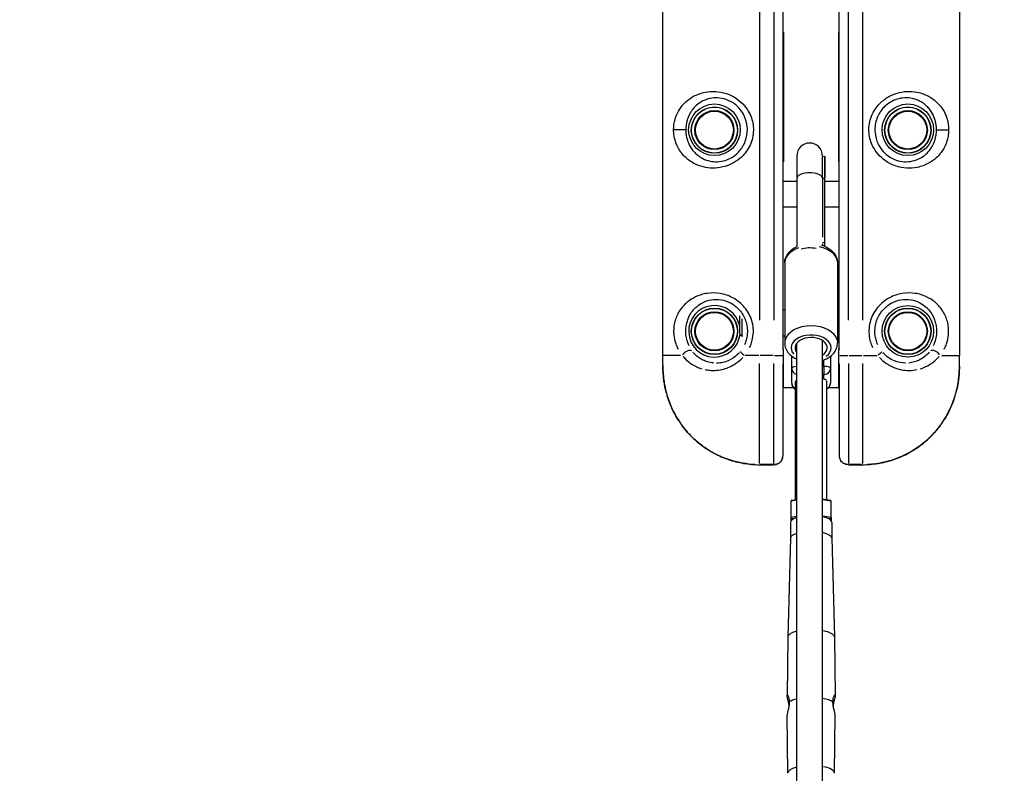
# Model space of a CAD drawing. Units: millimetres. Extents: x -784 to 85638, y -16224 to 8900.
# Drawn here: x 5025 to 5789, y -639 to -54 of the extents above; entities that cross this region are included whole.
import ezdxf

# ---------------------------------------------------------------- set-up
doc = ezdxf.new("R2010")
doc.units = ezdxf.units.MM
doc.header["$MEASUREMENT"] = 0
doc.styles.get("Standard").update_dxf_attribs({"font": 'square721_bt_roman.ttf'})
doc.dimstyles.get("Standard").update_dxf_attribs({"dimtxt": 200, "dimasz": 100, "dimexe": 0.18, "dimexo": 0.0625, "dimgap": 40, "dimtad": 1, "dimdec": 0, "dimlfac": 0.1, "dimrnd": 5, "dimzin": 0, "dimdsep": 46, "dimtxsty": 'Standard', "dimcen": 0.09, "dimse1": 1, "dimse2": 1, "dimadec": 0, "dimazin": 0, "dimtfac": 1, "dimtdec": 0, "dimtofl": 0, "dimtmove": 0, "dimatfit": 3, "dimfxl": 1, "dimtolj": 1, "dimtzin": 0, "dimarcsym": 0})

# ---------------------------------------------------------------- blocks, each defined once
blk = doc.blocks.new('*D11')
at = {"color": 0, "lineweight": -2, "transparency": 16777216}
blk.add_line((414.92, 494.85), (16548.6, 494.85), dxfattribs=at)
at = {"color": 0, "transparency": 16777216}
for points in [[(414.92, 528.19), (414.92, 461.52), (214.92, 494.85)], [(16548.6, 528.19), (16548.6, 461.52), (16748.6, 494.85)]]:
    blk.add_solid(points, dxfattribs=at)
at = {"layer": 'Defpoints', "color": 0, "transparency": 16777216}
for p in [(16748.6, 494.85), (16748.6, -10746.08), (214.92, -15882.82)]:
    blk.add_point(p, dxfattribs=at)
at = {"color": 0, "transparency": 16777216, "insert": (8481.76, 941.49), "char_height": 520, "attachment_point": 5}
blk.add_mtext('\\A1;1655', dxfattribs=at)
blk = doc.blocks.new('*D12')
at = {"color": 0, "lineweight": -2, "transparency": 16777216}
blk.add_line((3.47, 119.95), (3.47, -16015.63), dxfattribs=at)
at = {"color": 0, "transparency": 16777216}
for points in [[(-29.86, 119.95), (36.81, 119.95), (3.47, 319.95)], [(-29.86, -16015.63), (36.81, -16015.63), (3.47, -16215.63)]]:
    blk.add_solid(points, dxfattribs=at)
at = {"layer": 'Defpoints', "color": 0, "transparency": 16777216}
for p in [(5599.04, 319.95), (3.47, -16215.63), (545.23, -16215.63)]:
    blk.add_point(p, dxfattribs=at)
at = {"color": 0, "transparency": 16777216, "insert": (-443.16, -7947.84), "char_height": 520, "attachment_point": 5, "rotation": 90}
blk.add_mtext('\\A1;1655', dxfattribs=at)

msp = doc.modelspace()

# ---------------------------------------------------------------- linework, layer by layer
for p, q in [((5524.04, -314.73), (5524.04, 235.27)), ((5617.44, -309.73), (5617.44, 230.27)), ((5660.64, 230.27), (5660.64, -309.73)), ((5754.04, 235.27), (5754.04, -314.73)), ((5599.04, 207.77), (5599.04, -287.23)), ((5610.04, 207.77), (5610.04, -287.23)), ((5668.04, -287.23), (5668.04, 207.77)), ((5679.04, -287.23), (5679.04, 207.77)), ((5617.44, -64.43), (5617.54, -64.43)), ((5617.54, -64.43), (5617.54, -164.63)), ((5660.54, -164.63), (5660.54, -64.43)), ((5660.54, -64.43), (5660.64, -64.43)), ((5541.71, -139.73), (5532.71, -139.73)), ((5736.37, -139.73), (5745.36, -139.73)), ((5627.9, -160.02), (5627.9, -177.3)), ((5647.9, -177.3), (5647.9, -160.02)), ((5647.9, -160.49), (5649.54, -160.27)), ((5649.54, -160.27), (5649.54, -177.16)), ((5617.54, -164.63), (5617.44, -164.63)), ((5649.63, -177.76), (5649.63, -161.67)), ((5660.64, -164.63), (5660.54, -164.63)), ((5627.9, -179.73), (5617.44, -179.73)), ((5627.9, -177.3), (5627.9, -230.34)), ((5647.9, -177.3), (5647.9, -222.94)), ((5647.98, -177.25), (5649.45, -177.16)), ((5649.54, -227.25), (5649.54, -177.16)), ((5649.63, -230.09), (5649.63, -177.76)), ((5660.64, -179.73), (5649.63, -179.73)), ((5627.9, -199.73), (5617.44, -199.73)), ((5660.64, -199.73), (5649.63, -199.73)), ((5647.9, -228.14), (5647.9, -229.43)), ((5649.45, -227.25), (5647.98, -227.34)), ((5618.54, -242.97), (5618.54, -305)), ((5659.54, -242.97), (5659.54, -305)), ((5618.54, -279.73), (5617.44, -279.73)), ((5660.64, -279.73), (5659.54, -279.73)), ((5583.64, -298.2), (5583.64, -283.96)), ((5585.17, -286.24), (5585.17, -299.73)), ((5583.64, -298.2), (5585.17, -299.73)), ((5586.17, -299.73), (5585.17, -299.73)), ((5618.54, -299.73), (5617.44, -299.73)), ((5627.9, -1619.31), (5627.9, -305.18)), ((5647.9, -1561.65), (5647.9, -303.16)), ((5660.64, -299.73), (5659.54, -299.73)), ((5617.4, -309.73), (5616.78, -309.73)), ((5617.44, -309.73), (5617.44, -339.73)), ((5660.64, -339.73), (5660.64, -309.73)), ((5661.29, -309.73), (5660.67, -309.73)), ((5524.04, -321.87), (5524.04, -314.73)), ((5537.7, -314.73), (5524.07, -314.73)), ((5598.44, -314.73), (5587.83, -314.73)), ((5609.49, -314.73), (5599.59, -314.73)), ((5610.51, -314.73), (5616.73, -314.73)), ((5623.98, -324.8), (5623.98, -315.27)), ((5648.98, -322.92), (5648.98, -318.4)), ((5653.98, -315.35), (5653.98, -324.8)), ((5661.34, -314.73), (5667.57, -314.73)), ((5668.59, -314.73), (5678.49, -314.73)), ((5679.63, -314.73), (5690.24, -314.73)), ((5740.37, -314.73), (5754, -314.73)), ((5754.04, -321.87), (5754.04, -314.73)), ((5599.04, -398.59), (5599.04, -321.02)), ((5610.04, -398.59), (5610.04, -321.02)), ((5617.04, -321.17), (5617.04, -392.57)), ((5623.98, -336.19), (5623.98, -324.8)), ((5647.9, -1539.59), (5647.9, -322.54)), ((5647.95, -323.17), (5648.93, -323.17)), ((5648.98, -323.55), (5648.98, -329.38)), ((5653.98, -324.8), (5653.98, -336.19)), ((5661.04, -392.57), (5661.04, -321.17)), ((5668.04, -321.02), (5668.04, -398.59)), ((5679.04, -398.59), (5679.04, -321.02)), ((5626.98, -426.49), (5626.98, -334.83)), ((5648.93, -329.53), (5647.95, -329.53)), ((5648.98, -332.83), (5648.98, -329.7)), ((5651.09, -426.49), (5651.09, -334.78)), ((5617.44, -339.73), (5617.04, -339.73)), ((5625.45, -339.73), (5617.44, -339.73)), ((5660.64, -339.73), (5652.51, -339.73)), ((5661.04, -339.73), (5660.64, -339.73)), ((5599.04, -399.42), (5599.04, -399.39)), ((5599.04, -399.42), (5610.21, -399.42)), ((5609.49, -399.39), (5599.59, -399.39)), ((5667.86, -399.42), (5679.04, -399.42)), ((5678.49, -399.39), (5668.59, -399.39)), ((5679.04, -399.42), (5679.04, -399.39)), ((5627.68, -427), (5623.67, -427.75)), ((5624.08, -427.03), (5627.9, -426.31)), ((5647.9, -425.88), (5653.99, -427.03)), ((5654.29, -427.73), (5648.23, -426.59)), ((5623.45, -440.25), (5623.45, -427.79)), ((5654.62, -440.25), (5654.62, -427.79)), ((5623.45, -442.91), (5623.45, -440.25)), ((5623.67, -440.21), (5627.68, -439.46)), ((5624.45, -441.41), (5624.45, -441.93)), ((5625.9, -441.11), (5624.52, -441.37)), ((5648.23, -439.05), (5654.29, -440.19)), ((5653.55, -441.37), (5652.17, -441.11)), ((5653.62, -441.93), (5653.62, -441.41)), ((5654.62, -440.25), (5654.62, -442.91)), ((5623, -444.13), (5623, -456.41)), ((5655.07, -444.13), (5655.07, -456.41)), ((5623, -456.39), (5620.85, -533.2)), ((5655.07, -456.39), (5657.22, -533.2)), ((5620.85, -533.24), (5620.39, -578.37)), ((5657.22, -533.24), (5657.68, -578.37)), ((5620.85, -638.67), (5620.39, -593.54)), ((5657.22, -638.67), (5657.68, -593.54))]:
    msp.add_line(p, q)
for centre, radius in [((5564.04, -139.73), 20), ((5564.04, -139.98), 18), ((5714.04, -139.73), 20), ((5714.04, -139.98), 18), ((5564.04, -139.98), 17.77), ((5564.04, -139.98), 15.16), ((5564.04, -139.98), 14.66), ((5564.04, -139.98), 14.66), ((5714.04, -139.98), 17.77), ((5714.04, -139.98), 15.16), ((5714.04, -139.98), 14.66), ((5714.04, -139.98), 14.66), ((5564.04, -295.98), 18), ((5564.04, -295.98), 17.77), ((5564.04, -295.98), 15.16), ((5564.04, -295.98), 14.66), ((5564.04, -295.98), 14.66), ((5714.04, -295.98), 20), ((5714.04, -295.98), 18), ((5714.04, -295.98), 17.77), ((5714.04, -295.98), 15.16), ((5714.04, -295.98), 14.66), ((5714.04, -295.98), 14.66)]:
    msp.add_circle(centre, radius)
for centre, radius, start, end in [((5637.9, -160.02), 10, 0, 180), ((5639.04, -161.67), 10.59, 0, 7.62815), ((5564.04, -295.98), 20, 11.47834, 352.92319), ((5628.98, -336.19), 5, 180, 246.42182), ((5648.98, -336.19), 5, 294.96858, 0)]:
    msp.add_arc(centre, radius, start, end)
for centre, major_axis, ratio, start_param, end_param in [((5637.9, -177.3), (10, 0), 0.41833, 0.15708, 2.984513), ((5639.04, -177.76), (10.59, 0), 0.426825, 0.006657, 0.12648), ((5639.04, -242.97), (-20.5, 0), 0.643053, 5.208878, 6.226643), ((5637.9, -235.55), (-10, 0), 0.41833, 4.196919, 5.43819), ((5639.04, -242.97), (20.5, 0), 0.643053, 0.065751, 1.24927), ((5639.04, -305), (20.5, 0), 0.643053, 0.15708, 2.984513), ((5639.04, -308.83), (-15.5, 0), 0.643053, 2.423116, 6.808643), ((5639.04, -308.83), (-12.5, 0), 0.643053, 2.358893, 6.754466), ((5543.12, -314.73), (3.95, 3.06), 0.63115, 0.21967, 2.146919), ((5588.03, -314.73), (-3.91, 3.11), 0.098579, 0.155684, 1.379492), ((5690.04, -314.73), (3.91, 3.11), 0.098579, 4.903693, 6.127501), ((5734.95, -314.73), (-3.95, 3.06), 0.63115, 4.136266, 6.063515), ((5628.98, -324.8), (-5, 0), 0.325568, 4.998156, 6.215552), ((5628.98, -324.8), (-5, 0), 0.945519, 0.067633, 1.285029), ((5648.98, -324.8), (5, 0), 0.325568, 0.07854, 1.492257), ((5648.98, -324.8), (5, 0), 0.945519, 4.790929, 6.204645), ((5639.04, -335.22), (-12.06, 0), 0.325568, 3.742323, 3.886477), ((5628.98, -336.19), (-5, 0), 0.945519, 0.057964, 1.101316), ((5648.98, -336.19), (5, 0), 0.945519, 5.204924, 6.226435), ((5624.45, -427.98), (-0.827, 0.686), 0.817974, 5.687003, 6.879368), ((5653.62, -427.98), (0.827, 0.686), 0.817974, 5.687003, 6.879368), ((5639.04, -444.13), (-16.03, 0), 0.325568, 5.48033, 6.283185), ((5624.45, -440.44), (-0.827, 0.686), 0.817974, 0.596182, 2.166979), ((5639.04, -444.13), (16.03, 0), 0.325568, 0, 0.985101), ((5653.62, -440.44), (0.827, 0.686), 0.817974, 4.116207, 5.687003), ((5639.04, -456.44), (-16.03, 0), 0.325568, 5.48033, 6.27408), ((5639.04, -456.44), (16.03, 0), 0.325568, 0.009105, 0.985101), ((5639.04, -533.26), (-18.18, 0), 0.325568, 6.27408, 6.279849), ((5639.04, -533.26), (-18.18, 0), 0.325568, 5.416817, 6.228961), ((5639.04, -533.26), (18.18, 0), 0.325568, 0.061731, 1.008993), ((5639.04, -533.26), (18.18, 0), 0.325568, 0.003336, 0.009105), ((5639.04, -585.96), (-18.72, 0), 0.325568, 5.349532, 5.84169), ((5639.04, -585.96), (-18.72, 0), 0.325568, 3.583088, 4.219244), ((5639.04, -638.65), (18.18, 0), 0.325568, 0.049911, 1.008371), ((5639.04, -638.65), (-18.18, 0), 0.325568, 0.003336, 0.009105), ((5639.04, -638.65), (-18.18, 0), 0.325568, 5.417439, 6.24078), ((5639.04, -638.65), (18.18, 0), 0.325568, 6.27408, 6.279849)]:
    msp.add_ellipse(centre, major_axis=major_axis, ratio=ratio, start_param=start_param, end_param=end_param)
for points, knots in [([(5532.38, -139.73), (5532.38, -140.98), (5532.46, -142.25), (5532.77, -144.69), (5533, -145.87), (5533.57, -148.14), (5533.92, -149.23), (5535.27, -152.76), (5536.51, -155), (5538.89, -158.26), (5539.88, -159.41), (5541.98, -161.51), (5543.09, -162.48), (5545.49, -164.25), (5546.76, -165.06), (5550.35, -166.97), (5552.8, -167.92), (5557.7, -169.12), (5560.09, -169.44), (5565.19, -169.52), (5567.91, -169.23), (5572.72, -168.09), (5574.83, -167.35), (5579.35, -165.22), (5581.71, -163.71), (5584.94, -160.95), (5585.98, -159.93), (5588.16, -157.45), (5589.26, -155.94), (5591.25, -152.58), (5592.1, -150.73), (5593.37, -146.96), (5593.81, -145), (5594.27, -141.05), (5594.29, -139.06), (5593.77, -133.5), (5592.72, -129.91), (5590.04, -124.69), (5588.79, -122.81), (5585.63, -119.06), (5583.65, -117.26), (5578.9, -113.95), (5576.09, -112.56), (5570.47, -110.71), (5567.7, -110.2), (5562.15, -109.88), (5559.39, -110.09), (5553.56, -111.24), (5550.59, -112.34), (5545.78, -114.95), (5543.84, -116.32), (5540.69, -119.16), (5539.38, -120.58), (5537.47, -123.12), (5536.8, -124.16), (5535.41, -126.61), (5534.73, -128.05), (5533.83, -130.53), (5533.53, -131.48), (5532.93, -133.85), (5532.67, -135.32), (5532.43, -137.8), (5532.38, -138.77), (5532.38, -139.73)], [0, 0, 0, 0, 0.299103, 0.299103, 0.600123, 0.600123, 0.901142, 0.901142, 1.635911, 1.635911, 2.088863, 2.088863, 2.531198, 2.531198, 2.973538, 2.973538, 3.712707, 3.712707, 4.34544, 4.34544, 5.014413, 5.014413, 5.536869, 5.536869, 6.181322, 6.181322, 6.517347, 6.517347, 6.95121, 6.95121, 7.426623, 7.426623, 7.897321, 7.897321, 8.368025, 8.368025, 9.230631, 9.230631, 9.753152, 9.753152, 10.370127, 10.370127, 11.092435, 11.092435, 11.77154, 11.77154, 12.483492, 12.483492, 13.366649, 13.366649, 14.064781, 14.064781, 14.642502, 14.642502, 15.005362, 15.005362, 15.454898, 15.454898, 15.717239, 15.717239, 16.085953, 16.085953, 16.316399, 16.316399, 16.316399, 16.316399]), ([(5745.69, -139.73), (5745.69, -138.48), (5745.61, -137.22), (5745.3, -134.77), (5745.07, -133.59), (5744.5, -131.33), (5744.15, -130.24), (5742.8, -126.7), (5741.56, -124.47), (5739.19, -121.21), (5738.19, -120.06), (5736.1, -117.95), (5734.98, -116.99), (5732.58, -115.21), (5731.31, -114.41), (5727.72, -112.49), (5725.27, -111.54), (5720.37, -110.35), (5717.98, -110.03), (5712.88, -109.95), (5710.16, -110.23), (5705.35, -111.38), (5703.24, -112.11), (5698.72, -114.24), (5696.36, -115.76), (5693.13, -118.52), (5692.09, -119.54), (5689.91, -122.01), (5688.81, -123.53), (5686.82, -126.88), (5685.97, -128.74), (5684.7, -132.51), (5684.26, -134.46), (5683.8, -138.41), (5683.78, -140.41), (5684.3, -145.96), (5685.35, -149.56), (5688.03, -154.77), (5689.28, -156.66), (5692.44, -160.4), (5694.42, -162.2), (5699.17, -165.52), (5701.98, -166.9), (5707.6, -168.75), (5710.37, -169.26), (5715.92, -169.59), (5718.68, -169.38), (5724.51, -168.23), (5727.48, -167.12), (5732.29, -164.52), (5734.23, -163.14), (5737.38, -160.31), (5738.69, -158.89), (5740.6, -156.34), (5741.28, -155.31), (5742.66, -152.86), (5743.34, -151.42), (5744.24, -148.94), (5744.54, -147.99), (5745.14, -145.61), (5745.4, -144.15), (5745.65, -141.67), (5745.69, -140.7), (5745.69, -139.73)], [0, 0, 0, 0, 0.299103, 0.299103, 0.600123, 0.600123, 0.901142, 0.901142, 1.635911, 1.635911, 2.088863, 2.088863, 2.531198, 2.531198, 2.973538, 2.973538, 3.712707, 3.712707, 4.34544, 4.34544, 5.014413, 5.014413, 5.536869, 5.536869, 6.181322, 6.181322, 6.517347, 6.517347, 6.95121, 6.95121, 7.426623, 7.426623, 7.897321, 7.897321, 8.368025, 8.368025, 9.230631, 9.230631, 9.753152, 9.753152, 10.370127, 10.370127, 11.092435, 11.092435, 11.77154, 11.77154, 12.483492, 12.483492, 13.366649, 13.366649, 14.064781, 14.064781, 14.642502, 14.642502, 15.005362, 15.005362, 15.454898, 15.454898, 15.717239, 15.717239, 16.085953, 16.085953, 16.316399, 16.316399, 16.316399, 16.316399]), ([(5541.8, -139.73), (5541.8, -138.95), (5541.84, -138.15), (5542.02, -136.13), (5542.21, -134.93), (5542.65, -132.98), (5542.87, -132.2), (5543.54, -130.16), (5544.04, -128.97), (5545.08, -126.95), (5545.59, -126.09), (5547.02, -123.97), (5548.01, -122.78), (5550.4, -120.41), (5551.88, -119.25), (5555.57, -117.03), (5557.86, -116.09), (5562.37, -115.07), (5564.51, -114.87), (5568.83, -115.11), (5570.99, -115.52), (5575.38, -117.04), (5577.58, -118.18), (5581.29, -120.94), (5582.84, -122.45), (5585.32, -125.58), (5586.3, -127.15), (5588.39, -131.51), (5589.21, -134.52), (5589.62, -139.17), (5589.6, -140.84), (5589.24, -144.14), (5588.9, -145.78), (5587.9, -148.93), (5587.24, -150.49), (5585.68, -153.29), (5584.82, -154.56), (5583.12, -156.62), (5582.31, -157.48), (5579.78, -159.78), (5577.93, -161.04), (5574.4, -162.8), (5572.75, -163.4), (5569, -164.33), (5566.88, -164.55), (5562.91, -164.45), (5561.06, -164.16), (5557.27, -163.12), (5555.38, -162.3), (5552.63, -160.68), (5551.66, -160), (5549.83, -158.5), (5548.98, -157.69), (5547.39, -155.93), (5546.65, -154.97), (5544.86, -152.26), (5543.94, -150.41), (5542.94, -147.5), (5542.68, -146.61), (5542.26, -144.75), (5542.09, -143.79), (5541.86, -141.79), (5541.8, -140.75), (5541.8, -139.73)], [-16.316399, -16.316399, -16.316399, -16.316399, -16.085953, -16.085953, -15.717239, -15.717239, -15.454898, -15.454898, -15.005362, -15.005362, -14.642502, -14.642502, -14.064781, -14.064781, -13.366649, -13.366649, -12.483492, -12.483492, -11.77154, -11.77154, -11.092435, -11.092435, -10.370127, -10.370127, -9.753152, -9.753152, -9.230631, -9.230631, -8.368025, -8.368025, -7.897321, -7.897321, -7.426623, -7.426623, -6.95121, -6.95121, -6.517347, -6.517347, -6.181322, -6.181322, -5.536869, -5.536869, -5.014413, -5.014413, -4.34544, -4.34544, -3.712707, -3.712707, -2.973538, -2.973538, -2.531198, -2.531198, -2.088863, -2.088863, -1.635911, -1.635911, -0.901142, -0.901142, -0.600123, -0.600123, -0.299103, -0.299103, 0, 0, 0, 0]), ([(5736.27, -139.73), (5736.27, -140.52), (5736.23, -141.31), (5736.06, -143.34), (5735.86, -144.54), (5735.42, -146.49), (5735.2, -147.27), (5734.53, -149.31), (5734.03, -150.49), (5732.99, -152.52), (5732.48, -153.38), (5731.05, -155.49), (5730.06, -156.68), (5727.67, -159.06), (5726.19, -160.22), (5722.5, -162.43), (5720.21, -163.38), (5715.7, -164.39), (5713.56, -164.59), (5709.24, -164.35), (5707.08, -163.95), (5702.69, -162.43), (5700.49, -161.28), (5696.78, -158.52), (5695.23, -157.02), (5692.75, -153.89), (5691.77, -152.32), (5689.68, -147.95), (5688.86, -144.95), (5688.45, -140.3), (5688.47, -138.63), (5688.83, -135.32), (5689.17, -133.69), (5690.17, -130.53), (5690.83, -128.98), (5692.39, -126.18), (5693.25, -124.91), (5694.95, -122.84), (5695.77, -121.99), (5698.29, -119.69), (5700.14, -118.43), (5703.67, -116.67), (5705.32, -116.06), (5709.07, -115.13), (5711.19, -114.92), (5715.16, -115.02), (5717.01, -115.31), (5720.8, -116.34), (5722.69, -117.16), (5725.44, -118.79), (5726.42, -119.47), (5728.24, -120.96), (5729.09, -121.78), (5730.68, -123.53), (5731.42, -124.5), (5733.21, -127.2), (5734.13, -129.05), (5735.13, -131.96), (5735.39, -132.86), (5735.81, -134.71), (5735.98, -135.68), (5736.21, -137.68), (5736.27, -138.71), (5736.27, -139.73)], [-16.316399, -16.316399, -16.316399, -16.316399, -16.085953, -16.085953, -15.717239, -15.717239, -15.454898, -15.454898, -15.005362, -15.005362, -14.642502, -14.642502, -14.064781, -14.064781, -13.366649, -13.366649, -12.483492, -12.483492, -11.77154, -11.77154, -11.092435, -11.092435, -10.370127, -10.370127, -9.753152, -9.753152, -9.230631, -9.230631, -8.368025, -8.368025, -7.897321, -7.897321, -7.426623, -7.426623, -6.95121, -6.95121, -6.517347, -6.517347, -6.181322, -6.181322, -5.536869, -5.536869, -5.014413, -5.014413, -4.34544, -4.34544, -3.712707, -3.712707, -2.973538, -2.973538, -2.531198, -2.531198, -2.088863, -2.088863, -1.635911, -1.635911, -0.901142, -0.901142, -0.600123, -0.600123, -0.299103, -0.299103, 0, 0, 0, 0]), ([(5649.6, -230.08), (5649.59, -229.73), (5649.58, -229.37), (5649.55, -228.39), (5649.54, -227.78), (5649.54, -227.25)], [-2.2603718, -2.2603718, -2.2603718, -2.2603718, -2.1610672, -2.1610672, -1.9842867, -1.9842867, -1.9842867, -1.9842867]), ([(5618.54, -242.97), (5618.54, -241.51), (5618.82, -240.05), (5619.92, -237.25), (5620.76, -235.93), (5622.97, -233.42), (5624.4, -232.28), (5626.73, -230.9), (5627.52, -230.5), (5628.33, -230.14)], [6.16139, 6.16139, 6.16139, 6.16139, 6.4089721, 6.4089721, 6.6753608, 6.6753608, 6.987497, 6.987497, 7.1357491, 7.1357491, 7.1357491, 7.1357491]), ([(5646.98, -229.14), (5648.35, -229.54), (5649.68, -230.06), (5652.78, -231.65), (5654.48, -232.85), (5657.15, -235.65), (5658.18, -237.22), (5659.28, -240.24), (5659.54, -241.6), (5659.54, -242.97)], [8.166101, 8.166101, 8.166101, 8.166101, 8.401611, 8.401611, 8.753943, 8.753943, 9.071935, 9.071935, 9.302983, 9.302983, 9.302983, 9.302983]), ([(5591.32, -308.54), (5591.73, -307.69), (5592.1, -306.82), (5592.94, -304.57), (5593.35, -303.14), (5594.11, -299.46), (5594.3, -297.17), (5594.14, -292.95), (5593.86, -290.96), (5592.88, -287.09), (5592.18, -285.2), (5589.66, -280.06), (5587.3, -276.94), (5582.6, -272.68), (5580.46, -271.19), (5575.07, -268.33), (5571.71, -267.23), (5564.92, -266.1), (5561.5, -266.11), (5558.31, -266.59), (5555.11, -267.06), (5552.14, -268), (5547.02, -270.41), (5544.8, -271.84), (5541.94, -274.25), (5541.1, -275.05), (5539.01, -277.28), (5537.81, -278.82), (5536.04, -281.67), (5535.39, -282.9), (5534.25, -285.52), (5533.76, -286.9), (5532.97, -289.88), (5532.68, -291.46), (5532.43, -294.05), (5532.38, -295.04), (5532.38, -297.01), (5532.43, -298), (5532.74, -301.05), (5533.17, -303.07), (5534.15, -306.15), (5534.61, -307.32), (5535.35, -308.91), (5535.58, -309.37), (5535.82, -309.82)], [-13.800612, -13.800612, -13.800612, -13.800612, -13.521932, -13.521932, -13.08392, -13.08392, -12.406495, -12.406495, -11.815552, -11.815552, -11.224602, -11.224602, -10.116409, -10.116409, -9.372025, -9.372025, -8.337093, -8.337093, -7.26348, -7.26348, -7.26348, -6.189867, -6.189867, -5.220806, -5.220806, -4.786024, -4.786024, -4.063888, -4.063888, -3.565517, -3.565517, -3.067146, -3.067146, -2.570762, -2.570762, -2.277179, -2.277179, -1.983595, -1.983595, -1.342602, -1.342602, -0.907743, -0.907743, -0.726348, -0.726348, -0.726348, -0.726348]), ([(5742.25, -309.82), (5742.49, -309.37), (5742.72, -308.91), (5743.46, -307.32), (5743.92, -306.15), (5744.9, -303.07), (5745.33, -301.05), (5745.64, -298), (5745.69, -297.01), (5745.69, -295.04), (5745.65, -294.05), (5745.39, -291.46), (5745.1, -289.88), (5744.31, -286.9), (5743.82, -285.52), (5742.68, -282.9), (5742.03, -281.67), (5740.26, -278.82), (5739.06, -277.28), (5736.97, -275.05), (5736.13, -274.25), (5733.27, -271.84), (5731.05, -270.41), (5725.93, -268), (5722.96, -267.06), (5719.76, -266.59), (5716.57, -266.11), (5713.15, -266.1), (5706.36, -267.23), (5703.01, -268.33), (5697.61, -271.19), (5695.47, -272.68), (5690.77, -276.94), (5688.41, -280.06), (5685.89, -285.2), (5685.19, -287.09), (5684.21, -290.96), (5683.93, -292.95), (5683.77, -297.17), (5683.96, -299.46), (5684.72, -303.14), (5685.13, -304.57), (5685.97, -306.82), (5686.34, -307.69), (5686.76, -308.54)], [-13.800612, -13.800612, -13.800612, -13.800612, -13.619217, -13.619217, -13.184358, -13.184358, -12.543364, -12.543364, -12.249781, -12.249781, -11.956198, -11.956198, -11.459814, -11.459814, -10.961443, -10.961443, -10.463072, -10.463072, -9.740935, -9.740935, -9.306154, -9.306154, -8.337093, -8.337093, -7.26348, -7.26348, -7.26348, -6.189867, -6.189867, -5.154935, -5.154935, -4.410551, -4.410551, -3.302358, -3.302358, -2.711408, -2.711408, -2.120465, -2.120465, -1.44304, -1.44304, -1.005028, -1.005028, -0.726348, -0.726348, -0.726348, -0.726348]), ([(5544.35, -307.33), (5544.17, -306.96), (5544, -306.58), (5543.45, -305.27), (5543.11, -304.3), (5542.39, -301.78), (5542.07, -300.13), (5541.84, -297.63), (5541.8, -296.82), (5541.8, -295.21), (5541.84, -294.4), (5542.02, -292.29), (5542.24, -291), (5542.82, -288.55), (5543.18, -287.42), (5544.03, -285.26), (5544.52, -284.24), (5545.84, -281.88), (5546.74, -280.6), (5548.32, -278.73), (5548.96, -278.07), (5551.13, -276.04), (5552.82, -274.83), (5556.76, -272.77), (5559.06, -271.97), (5561.53, -271.54), (5564.01, -271.12), (5566.66, -271.08), (5571.96, -271.98), (5574.58, -272.88), (5578.8, -275.26), (5580.47, -276.5), (5584.15, -280.05), (5586, -282.66), (5587.97, -286.96), (5588.51, -288.54), (5589.28, -291.78), (5589.5, -293.44), (5589.62, -296.98), (5589.48, -298.89), (5588.89, -301.97), (5588.56, -303.16), (5587.91, -305.05), (5587.62, -305.78), (5587.29, -306.49)], [0.726348, 0.726348, 0.726348, 0.726348, 0.907743, 0.907743, 1.342602, 1.342602, 1.983595, 1.983595, 2.277179, 2.277179, 2.570762, 2.570762, 3.067146, 3.067146, 3.565517, 3.565517, 4.063888, 4.063888, 4.786024, 4.786024, 5.220806, 5.220806, 6.189867, 6.189867, 7.26348, 7.26348, 7.26348, 8.337093, 8.337093, 9.372025, 9.372025, 10.116409, 10.116409, 11.224602, 11.224602, 11.815552, 11.815552, 12.406495, 12.406495, 13.08392, 13.08392, 13.521932, 13.521932, 13.800612, 13.800612, 13.800612, 13.800612]), ([(5690.78, -306.49), (5690.46, -305.78), (5690.16, -305.05), (5689.51, -303.16), (5689.19, -301.97), (5688.59, -298.89), (5688.45, -296.98), (5688.57, -293.44), (5688.79, -291.78), (5689.56, -288.54), (5690.1, -286.96), (5692.07, -282.66), (5693.92, -280.05), (5697.6, -276.5), (5699.27, -275.26), (5703.49, -272.88), (5706.11, -271.98), (5711.41, -271.08), (5714.06, -271.12), (5716.54, -271.54), (5719.02, -271.97), (5721.31, -272.77), (5725.25, -274.83), (5726.94, -276.04), (5729.11, -278.07), (5729.75, -278.73), (5731.33, -280.6), (5732.23, -281.88), (5733.55, -284.24), (5734.04, -285.26), (5734.89, -287.42), (5735.25, -288.55), (5735.83, -291), (5736.05, -292.29), (5736.23, -294.4), (5736.27, -295.21), (5736.27, -296.82), (5736.23, -297.63), (5736, -300.13), (5735.68, -301.78), (5734.96, -304.3), (5734.62, -305.27), (5734.07, -306.58), (5733.9, -306.96), (5733.72, -307.33)], [0.726348, 0.726348, 0.726348, 0.726348, 1.005028, 1.005028, 1.44304, 1.44304, 2.120465, 2.120465, 2.711408, 2.711408, 3.302358, 3.302358, 4.410551, 4.410551, 5.154935, 5.154935, 6.189867, 6.189867, 7.26348, 7.26348, 7.26348, 8.337093, 8.337093, 9.306154, 9.306154, 9.740935, 9.740935, 10.463072, 10.463072, 10.961443, 10.961443, 11.459814, 11.459814, 11.956198, 11.956198, 12.249781, 12.249781, 12.543364, 12.543364, 13.184358, 13.184358, 13.619217, 13.619217, 13.800612, 13.800612, 13.800612, 13.800612]), ([(5618.54, -305), (5618.54, -306.47), (5618.82, -307.93), (5619.92, -310.72), (5620.76, -312.04), (5622.97, -314.56), (5624.4, -315.7), (5626.6, -317), (5627.24, -317.33), (5627.9, -317.64)], [0.1217953, 0.1217953, 0.1217953, 0.1217953, 0.3693774, 0.3693774, 0.6357661, 0.6357661, 0.9479023, 0.9479023, 1.0698087, 1.0698087, 1.0698087, 1.0698087]), ([(5647.9, -318.54), (5648.94, -318.19), (5649.96, -317.77), (5652.78, -316.33), (5654.48, -315.13), (5657.15, -312.32), (5658.18, -310.75), (5659.28, -307.73), (5659.54, -306.37), (5659.54, -305)], [2.179434, 2.179434, 2.179434, 2.179434, 2.362017, 2.362017, 2.714348, 2.714348, 3.032341, 3.032341, 3.263388, 3.263388, 3.263388, 3.263388]), ([(5563.37, -320.59), (5563.26, -320.58), (5563.16, -320.57), (5561.55, -320.4), (5560.08, -320.1), (5557.51, -319.33), (5556.4, -318.89), (5554.28, -317.88), (5553.28, -317.3), (5551.17, -315.87), (5550.09, -314.98), (5548.51, -313.43), (5547.95, -312.81), (5547.43, -312.18)], [2.992271, 2.992271, 2.992271, 2.992271, 3.036908, 3.036908, 3.671767, 3.671767, 4.193538, 4.193538, 4.715308, 4.715308, 5.357761, 5.357761, 5.742806, 5.742806, 5.742806, 5.742806]), ([(5583.35, -312.57), (5581.98, -314.12), (5580.41, -315.49), (5576.53, -318.11), (5574.07, -319.2), (5570.19, -320.25), (5568.73, -320.5), (5566.69, -320.66), (5566.1, -320.68), (5565.51, -320.68)], [0.141973, 0.141973, 0.141973, 0.141973, 0.886322, 0.886322, 1.877088, 1.877088, 2.457001, 2.457001, 2.69749, 2.69749, 2.69749, 2.69749]), ([(5712.56, -320.68), (5709.63, -320.67), (5706.54, -320.1), (5701.96, -318.23), (5700.32, -317.33), (5697.33, -315.2), (5695.95, -313.96), (5694.72, -312.57)], [3.193361, 3.193361, 3.193361, 3.193361, 4.395024, 4.395024, 5.083144, 5.083144, 5.75025, 5.75025, 5.75025, 5.75025]), ([(5730.64, -312.18), (5728.59, -314.68), (5725.97, -316.8), (5720.47, -319.5), (5717.65, -320.32), (5714.7, -320.59)], [0.152566, 0.152566, 0.152566, 0.152566, 1.66485, 1.66485, 2.898746, 2.898746, 2.898746, 2.898746]), ([(5539.73, -315.47), (5540.47, -316.37), (5541.28, -317.22), (5543.43, -319.25), (5544.85, -320.38), (5547.61, -322.18), (5548.91, -322.9), (5551.6, -324.13), (5552.97, -324.65), (5554.39, -325.07)], [-5.779877, -5.779877, -5.779877, -5.779877, -5.357761, -5.357761, -4.715308, -4.715308, -4.193538, -4.193538, -3.696629, -3.696629, -3.696629, -3.696629]), ([(5556.97, -325.71), (5558.05, -325.93), (5559.15, -326.09), (5562.04, -326.36), (5563.87, -326.37), (5567.57, -326.06), (5569.44, -325.73), (5574.42, -324.36), (5577.56, -322.95), (5582.42, -319.67), (5584.33, -318.03), (5586.01, -316.18)], [-3.401848, -3.401848, -3.401848, -3.401848, -3.036908, -3.036908, -2.457001, -2.457001, -1.877088, -1.877088, -0.886322, -0.886322, -0.179045, -0.179045, -0.179045, -0.179045]), ([(5692.06, -316.18), (5693.56, -317.83), (5695.23, -319.31), (5698.95, -321.96), (5701.04, -323.1), (5707.01, -325.57), (5711.11, -326.33), (5717.06, -326.33), (5719.12, -326.11), (5721.1, -325.71)], [-5.713306, -5.713306, -5.713306, -5.713306, -5.083144, -5.083144, -4.395024, -4.395024, -3.157354, -3.157354, -2.491423, -2.491423, -2.491423, -2.491423]), ([(5723.68, -325.07), (5725.2, -324.62), (5726.67, -324.06), (5732.09, -321.5), (5735.6, -318.75), (5738.34, -315.47)], [-2.196808, -2.196808, -2.196808, -2.196808, -1.66485, -1.66485, -0.115621, -0.115621, -0.115621, -0.115621]), ([(5524.04, -321.87), (5524.04, -325.69), (5524.22, -329.67), (5525.24, -337.55), (5526.05, -341.5), (5528.29, -349.2), (5529.71, -352.94), (5533.14, -360.19), (5535.15, -363.7), (5539.71, -370.31), (5542.24, -373.42), (5547.74, -379.18), (5550.72, -381.85), (5557.11, -386.68), (5560.49, -388.83), (5567.53, -392.57), (5571.17, -394.14), (5578.71, -396.71), (5582.61, -397.7), (5590.69, -399.07), (5594.88, -399.42), (5599.04, -399.42)], [0, 0, 0, 0, 1.08668, 1.08668, 2.17336, 2.17336, 3.26004, 3.26004, 4.34672, 4.34672, 5.423821, 5.423821, 6.506614, 6.506614, 7.582007, 7.582007, 8.65837, 8.65837, 9.736806, 9.736806, 10.8668, 10.8668, 10.8668, 10.8668]), ([(5526.7, -343.6), (5526.5, -342.84), (5526.31, -342.07), (5525.41, -338.21), (5524.88, -335.09), (5524.35, -330.18), (5524.22, -328.38), (5524.08, -325.38), (5524.05, -324.18), (5524.04, -322.99)], [-2.010125, -2.010125, -2.010125, -2.010125, -1.79533, -1.79533, -0.936383, -0.936383, -0.440958, -0.440958, -0.105796, -0.105796, -0.105796, -0.105796]), ([(5679.04, -399.42), (5683.02, -399.42), (5687.02, -399.1), (5694.9, -397.82), (5698.77, -396.87), (5706.34, -394.36), (5710.02, -392.81), (5717.09, -389.13), (5720.5, -386.99), (5726.91, -382.21), (5729.92, -379.56), (5735.46, -373.86), (5738, -370.78), (5742.59, -364.22), (5744.63, -360.75), (5748.11, -353.54), (5749.56, -349.82), (5751.86, -342.17), (5752.7, -338.25), (5753.82, -330.14), (5754.04, -325.91), (5754.04, -321.87)], [0, 0, 0, 0, 1.08361, 1.08361, 2.164415, 2.164415, 3.24484, 3.24484, 4.326236, 4.326236, 5.400494, 5.400494, 6.482195, 6.482195, 7.560752, 7.560752, 8.643677, 8.643677, 9.731897, 9.731897, 10.882201, 10.882201, 10.882201, 10.882201]), ([(5754.03, -322.99), (5754.02, -324.43), (5753.98, -325.88), (5753.75, -330.21), (5753.45, -333.1), (5752.69, -337.84), (5752.32, -339.7), (5751.72, -342.24), (5751.55, -342.93), (5751.37, -343.61)], [-10.776247, -10.776247, -10.776247, -10.776247, -10.371581, -10.371581, -9.578959, -9.578959, -9.060596, -9.060596, -8.869081, -8.869081, -8.869081, -8.869081]), ([(5627.9, -333.61), (5627.66, -333.75), (5627.46, -333.88), (5627.09, -334.26), (5626.98, -334.52), (5626.98, -334.83)], [-0.4701191, -0.4701191, -0.4701191, -0.4701191, -0.2826192, -0.2826192, 0, 0, 0, 0]), ([(5651.09, -334.78), (5651.09, -334.47), (5650.98, -334.21), (5650.53, -333.77), (5650.19, -333.58), (5649.53, -333.26), (5649.26, -333.14), (5648.98, -333)], [0, 0, 0, 0, 0.2847489, 0.2847489, 0.5694978, 0.5694978, 0.7239421, 0.7239421, 0.7239421, 0.7239421]), ([(5536.29, -365.26), (5534.84, -363.02), (5533.51, -360.71), (5531, -355.75), (5529.85, -353.11), (5528.3, -348.91), (5527.8, -347.4), (5527.34, -345.88)], [-4.157764, -4.157764, -4.157764, -4.157764, -3.439235, -3.439235, -2.654282, -2.654282, -2.223387, -2.223387, -2.223387, -2.223387]), ([(5750.73, -345.87), (5749.89, -348.66), (5748.9, -351.41), (5746.39, -357.24), (5744.82, -360.3), (5742.63, -363.92), (5742.21, -364.59), (5741.78, -365.26)], [-8.655753, -8.655753, -8.655753, -8.655753, -7.862412, -7.862412, -6.937405, -6.937405, -6.723014, -6.723014, -6.723014, -6.723014]), ([(5595.39, -399.3), (5589.11, -398.99), (5582.82, -397.88), (5574.73, -395.36), (5572.68, -394.62), (5566.12, -391.93), (5561.71, -389.59), (5554.98, -385.1), (5552.49, -383.21), (5547.79, -379.13), (5545.58, -376.97), (5541.94, -372.93), (5540.46, -371.13), (5539.07, -369.26)], [-10.536721, -10.536721, -10.536721, -10.536721, -8.835031, -8.835031, -8.245562, -8.245562, -6.907896, -6.907896, -6.066009, -6.066009, -5.224121, -5.224121, -4.595308, -4.595308, -4.595308, -4.595308]), ([(5739, -369.26), (5737.65, -371.06), (5736.23, -372.8), (5731.53, -378.06), (5727.94, -381.37), (5720.17, -387.24), (5716, -389.78), (5706.61, -394.34), (5701.25, -396.23), (5691.48, -398.48), (5687.09, -399.08), (5682.69, -399.3)], [-6.284857, -6.284857, -6.284857, -6.284857, -5.676903, -5.676903, -4.365896, -4.365896, -3.054893, -3.054893, -1.527148, -1.527148, -0.330782, -0.330782, -0.330782, -0.330782]), ([(5610.21, -399.42), (5610.81, -399.42), (5611.43, -399.34), (5612.64, -399.01), (5613.25, -398.75), (5614.39, -398.04), (5614.94, -397.58), (5615.89, -396.46), (5616.29, -395.8), (5616.83, -394.39), (5616.99, -393.65), (5617.03, -392.8), (5617.04, -392.68), (5617.04, -392.57)], [0.0243144, 0.0243144, 0.0243144, 0.0243144, 0.095771, 0.095771, 0.1672275, 0.1672275, 0.238684, 0.238684, 0.308672, 0.308672, 0.3719779, 0.3719779, 0.381597, 0.381597, 0.381597, 0.381597]), ([(5617, -393.24), (5616.96, -393.66), (5616.88, -394.08), (5616.69, -394.75), (5616.59, -395.02), (5616.32, -395.65), (5616.13, -396.01), (5615.57, -396.86), (5615.16, -397.33), (5613.94, -398.4), (5613.07, -398.85), (5611.63, -399.27), (5611.07, -399.36), (5610.51, -399.39)], [-0.3624727, -0.3624727, -0.3624727, -0.3624727, -0.326101, -0.326101, -0.2998688, -0.2998688, -0.2621307, -0.2621307, -0.1982223, -0.1982223, -0.0867233, -0.0867233, -0.0182354, -0.0182354, -0.0182354, -0.0182354]), ([(5667.86, -399.42), (5667.26, -399.42), (5666.65, -399.34), (5665.43, -399.01), (5664.83, -398.75), (5663.68, -398.04), (5663.13, -397.58), (5662.18, -396.46), (5661.78, -395.8), (5661.24, -394.39), (5661.08, -393.65), (5661.04, -392.8), (5661.04, -392.68), (5661.04, -392.57)], [-0.3572826, -0.3572826, -0.3572826, -0.3572826, -0.2858261, -0.2858261, -0.2143696, -0.2143696, -0.142913, -0.142913, -0.072925, -0.072925, -0.0096191, -0.0096191, 0, 0, 0, 0]), ([(5667.56, -399.39), (5667, -399.36), (5666.44, -399.27), (5665, -398.85), (5664.13, -398.4), (5662.91, -397.33), (5662.5, -396.86), (5661.94, -396), (5661.75, -395.65), (5661.48, -395.02), (5661.38, -394.75), (5661.19, -394.08), (5661.11, -393.66), (5661.07, -393.24)], [-0.3633616, -0.3633616, -0.3633616, -0.3633616, -0.2948737, -0.2948737, -0.1833267, -0.1833267, -0.1194663, -0.1194663, -0.0816904, -0.0816904, -0.055496, -0.055496, -0.0191243, -0.0191243, -0.0191243, -0.0191243]), ([(5621.94, -585.96), (5621.91, -585.78), (5621.89, -585.6), (5621.69, -584.37), (5621.46, -583.33), (5621.03, -581.55), (5620.8, -580.68), (5620.48, -579.27), (5620.39, -578.72), (5620.39, -578.06), (5620.48, -577.91), (5620.8, -578.04), (5621.03, -578.33), (5621.46, -579.19), (5621.69, -579.83), (5622.03, -581.42), (5622.12, -582.36), (5622.11, -583.32), (5622.11, -583.33), (5622.11, -583.34), (5622.11, -583.35)], [-2.182557, -2.182557, -2.182557, -2.182557, -2.131884, -2.131884, -1.827337, -1.827337, -1.522776, -1.522776, -1.218216, -1.218216, -0.913655, -0.913655, -0.609094, -0.609094, -0.304547, -0.304547, 0, 0, 0, 0.00331, 0.00331, 0.00331, 0.00331]), ([(5655.96, -583.35), (5655.96, -583.34), (5655.96, -583.33), (5655.96, -583.32), (5655.95, -582.36), (5656.04, -581.42), (5656.38, -579.83), (5656.61, -579.19), (5657.04, -578.33), (5657.27, -578.04), (5657.59, -577.91), (5657.68, -578.06), (5657.68, -578.72), (5657.59, -579.27), (5657.27, -580.68), (5657.04, -581.55), (5656.61, -583.33), (5656.38, -584.37), (5656.18, -585.6), (5656.16, -585.78), (5656.13, -585.96)], [-0.00331, -0.00331, -0.00331, -0.00331, 0, 0, 0, 0.304547, 0.304547, 0.609094, 0.609094, 0.913655, 0.913655, 1.218216, 1.218216, 1.522776, 1.522776, 1.827337, 1.827337, 2.131884, 2.131884, 2.182557, 2.182557, 2.182557, 2.182557]), ([(5622.11, -583.35), (5622.11, -583.36), (5622.11, -583.37), (5622.12, -584.34), (5622.03, -585.43), (5621.69, -587.55), (5621.46, -588.58), (5621.03, -590.37), (5620.8, -591.23), (5620.48, -592.65), (5620.39, -593.19), (5620.39, -593.53), (5620.39, -593.53), (5620.39, -593.54)], [-2.439741, -2.439741, -2.439741, -2.439741, -2.436431, -2.436431, -2.131884, -2.131884, -1.827337, -1.827337, -1.522776, -1.522776, -1.218216, -1.218216, -1.212003, -1.212003, -1.212003, -1.212003]), ([(5657.68, -593.54), (5657.68, -593.53), (5657.68, -593.53), (5657.68, -593.19), (5657.59, -592.65), (5657.27, -591.23), (5657.04, -590.37), (5656.61, -588.58), (5656.38, -587.55), (5656.04, -585.43), (5655.95, -584.34), (5655.96, -583.37), (5655.96, -583.36), (5655.96, -583.35)], [1.212003, 1.212003, 1.212003, 1.212003, 1.218216, 1.218216, 1.522776, 1.522776, 1.827337, 1.827337, 2.131884, 2.131884, 2.436431, 2.436431, 2.439741, 2.439741, 2.439741, 2.439741])]:
    msp.add_open_spline(points, degree=3, knots=knots)
for points in [[(5610.04, -399.39), (5610.1, -399.41), (5610.15, -399.42), (5610.2, -399.42)], [(5667.87, -399.42), (5667.92, -399.42), (5667.97, -399.41), (5668.03, -399.39)]]:
    msp.add_open_spline(points, degree=3)

# ---------------------------------------------------------------- dimensions: what is measured, and where the dimension line sits
dim = msp.add_linear_dim(base=(16748.6, 494.85), p1=(214.92, -15882.82), p2=(16748.6, -10746.08), dimstyle='Standard', override={"dimtxt": 520, "dimasz": 200, "dimgap": 180})
dim.commit()
dim.dimension.update_dxf_attribs({"geometry": '*D11', "text_midpoint": (8481.76, 941.49)})
dim = msp.add_linear_dim(base=(3.47, -16215.63), p1=(5599.04, 319.95), p2=(545.23, -16215.63), angle=90, dimstyle='Standard', override={"dimtxt": 520, "dimasz": 200, "dimgap": 180})
dim.commit()
dim.dimension.update_dxf_attribs({"geometry": '*D12', "text_midpoint": (-443.16, -7947.84)})

doc.saveas('drawing.dxf')
